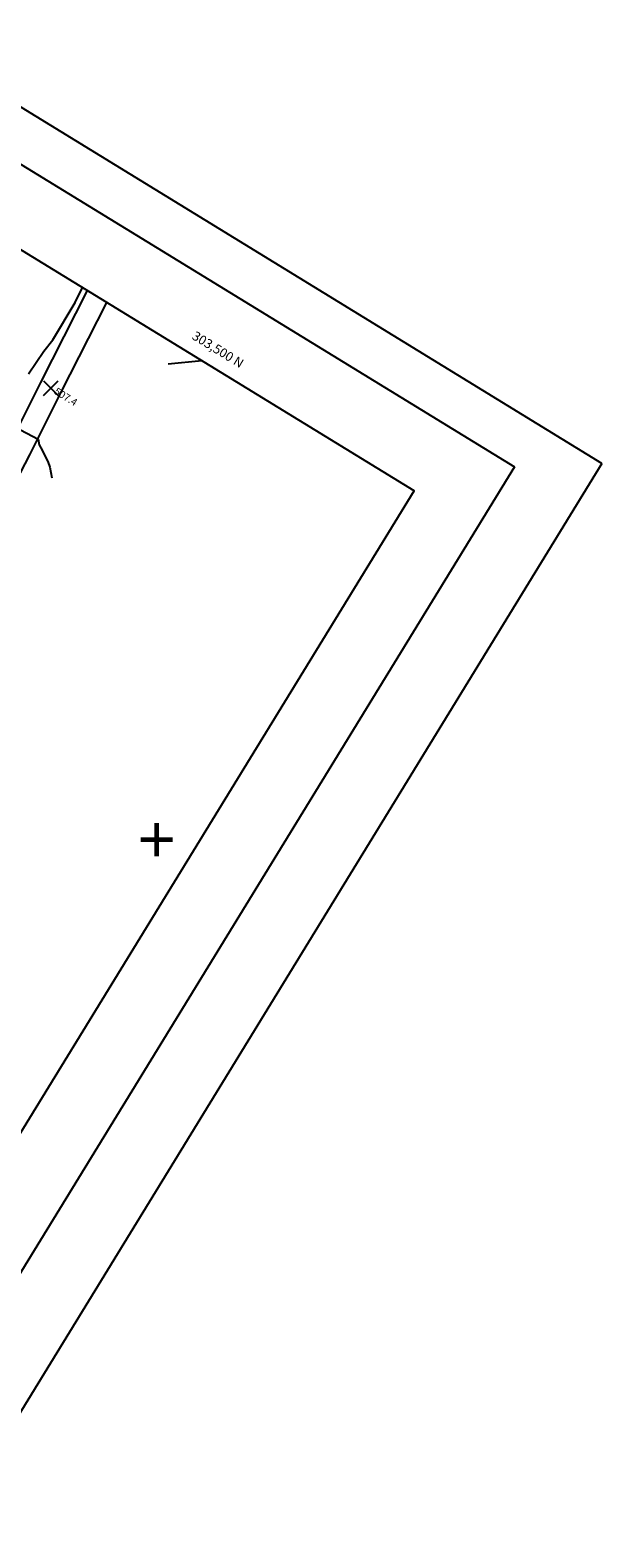
# Model space of a CAD drawing. Extents: x 1962230 to 1966458, y 301433 to 305249.
# Drawn here: x 1965870 to 1966458, y 302287 to 303841 of the extents above; entities that cross this region are included whole.
import ezdxf
from ezdxf.enums import TextEntityAlignment as Align

# ---------------------------------------------------------------- set-up
doc = ezdxf.new("R2010")
doc.units = 0
doc.header["$LTSCALE"] = 50
doc.header["$PDMODE"] = 3
doc.header["$PDSIZE"] = 7.5
doc.layers.get('0').update_dxf_attribs({"linetype": 'CONTINUOUS'})
for name, color, linetype in [('BORDER', 1, 'CONTINUOUS'), ('C1', 7, 'CONTINUOUS'), ('PAVE', 3, 'CONTINUOUS'), ('SPOTS', 7, 'CONTINUOUS'), ('TICKS', 4, 'CONTINUOUS')]:
    doc.layers.add(name, color=color, linetype=linetype)

msp = doc.modelspace()

# ---------------------------------------------------------------- linework, layer by layer
at = {"color": 0}
for p, q in [((1966458.5, 303394), (1963431.9, 305249.4)), ((1963469.7, 305167.5), (1966368.4, 303390.6)), ((1966368.4, 303390.6), (1965218.7, 301515)), ((1966458.5, 303394), (1965256.5, 301433.1))]:
    msp.add_line(p, q, dxfattribs=at)
at = {"layer": 'BORDER', "color": 0}
msp.add_lwpolyline([(1963558.4, 305025.2), (1962552.3, 303384), (1965259.2, 301724.7), (1966265.3, 303365.9)], close=True, dxfattribs=at)
at = {"layer": 'C1', "color": 0}
for points in [[(1965868, 303486.4), (1965884, 303509.8), (1965893, 303521.4), (1965916, 303560), (1965923.6, 303575.5)], [(1965847.1, 303425.9), (1965854, 303431.8), (1965878, 303419.2), (1965879, 303413.3), (1965882, 303407.9), (1965885, 303402), (1965888, 303396.3), (1965890, 303390.5), (1965892, 303379.5)]]:
    msp.add_lwpolyline(points, dxfattribs=at)
at = {"layer": 'PAVE', "color": 0}
for points in [[(1965437.3, 302678.8), (1965548.3, 302844.2), (1965583.6, 302899.3), (1965608.8, 302949.7), (1965670.2, 303068.5), (1965746.1, 303214.1), (1965790.7, 303302.5), (1965848.7, 303413.7), (1965880.7, 303477.4), (1965928.9, 303572.2)], [(1965510.4, 302746.2), (1965567.6, 302831.5), (1965603.7, 302887.9), (1965629.4, 302939.2), (1965690.7, 303057.8), (1965766.7, 303203.5), (1965811.3, 303291.9), (1965869.3, 303403.1), (1965901.3, 303466.9), (1965948.6, 303560.1)]]:
    msp.add_lwpolyline(points, dxfattribs=at)
at = {"layer": 'SPOTS', "color": 0}
msp.add_point((1965891, 303471.8, 507.4), dxfattribs=at)
at = {"layer": 'TICKS', "color": 0}
msp.add_line((1966046.5, 303500), (1966012, 303496.4), dxfattribs=at)

# ---------------------------------------------------------------- texts
at = {"layer": 'SPOTS', "color": 0}
msp.add_text('  507.4', height=7.5, rotation=328, dxfattribs=at).set_placement((1965889.8, 303468.9, 507.4))
at = {"layer": 'TICKS', "color": 0}
msp.add_text('303,500 N', height=9.5, rotation=328.4917, dxfattribs=at).set_placement((1966035.6, 303522.9))
msp.add_text('+', height=50, dxfattribs=at).set_placement((1966000, 303000), align=Align.MIDDLE)

doc.saveas('drawing.dxf')
